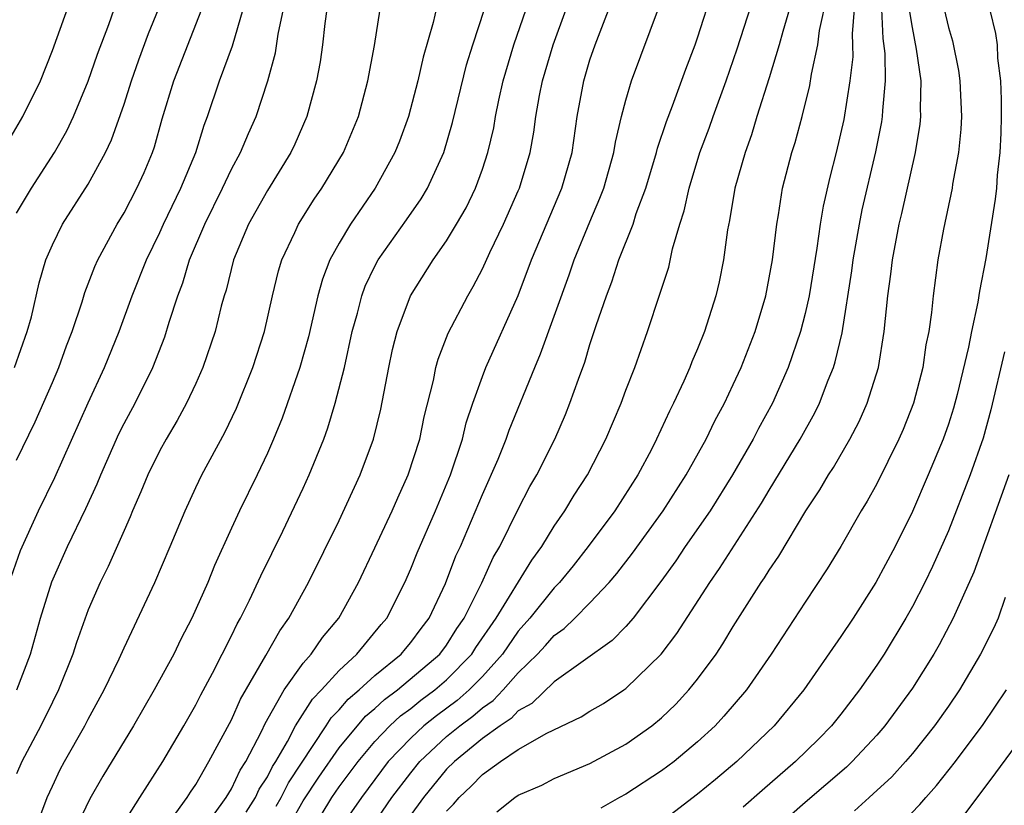
# Model space of a CAD drawing. Units: inches. Extents: x 2607000 to 2610000, y 1473207 to 1476000.
# Drawn here: x 2607211 to 2607266, y 1474471 to 1474514 of the extents above; entities that cross this region are included whole.
import ezdxf

# ---------------------------------------------------------------- set-up
doc = ezdxf.new("R2010")
doc.units = ezdxf.units.IN
doc.header["$MEASUREMENT"] = 0
doc.layers.add('LD26071473_2ft', color=24, linetype='Continuous')

msp = doc.modelspace()

# ---------------------------------------------------------------- linework, layer by layer
at = {"layer": 'LD26071473_2ft'}
for points, elevation in [([(2607210.178, 1474507), (2607211.362, 1474509), (2607212.332, 1474511), (2607213, 1474512.682), (2607214.55, 1474517)], 11054), ([(2607225.491, 1474470.509), (2607225.769, 1474471), (2607226.179, 1474471.821), (2607228.278, 1474475), (2607228.556, 1474475.444), (2607229, 1474475.889), (2607229.51, 1474476.49), (2607230.13, 1474477), (2607231, 1474477.807), (2607232.464, 1474479), (2607232.701, 1474479.299), (2607233, 1474479.638), (2607233.573, 1474480.427), (2607234.023, 1474481), (2607234.932, 1474482.932), (2607235.517, 1474484.483), (2607235.769, 1474485), (2607237, 1474487.899), (2607237.872, 1474489.872), (2607238.329, 1474491), (2607238.498, 1474491.502), (2607239.921, 1474495), (2607240.248, 1474495.753), (2607241.837, 1474500.163), (2607242.125, 1474501), (2607243, 1474503.124), (2607243.56, 1474504.44), (2607243.766, 1474505), (2607244.336, 1474507), (2607244.423, 1474507.576), (2607244.766, 1474509), (2607245, 1474509.912), (2607245.318, 1474511), (2607247.395, 1474516.605)], 11080), ([(2607227.999, 1474470.001), (2607228.604, 1474471), (2607229, 1474471.587), (2607230.063, 1474473), (2607231, 1474474.121), (2607231.834, 1474475), (2607232.437, 1474475.563), (2607233, 1474475.972), (2607233.571, 1474476.429), (2607234.346, 1474477), (2607235, 1474477.56), (2607236.414, 1474479), (2607236.639, 1474479.361), (2607237.757, 1474481), (2607239.759, 1474484.241), (2607240.317, 1474485), (2607241, 1474486.134), (2607241.6, 1474487), (2607242.126, 1474487.874), (2607242.864, 1474489), (2607243.895, 1474491), (2607244.736, 1474493), (2607245, 1474493.73), (2607245.495, 1474495), (2607246.204, 1474497), (2607246.907, 1474499.093), (2607247.394, 1474500.606), (2607247.612, 1474501.612), (2607248.022, 1474503), (2607248.263, 1474503.737), (2607248.531, 1474505), (2607249.136, 1474507), (2607249.648, 1474508.353), (2607249.869, 1474509), (2607250.602, 1474511), (2607251.217, 1474512.783), (2607252.564, 1474517)], 11084), ([(2607226.35, 1474469.65), (2607227, 1474470.8), (2607227.867, 1474472.133), (2607229, 1474473.764), (2607230.469, 1474475.531), (2607231, 1474475.968), (2607231.533, 1474476.467), (2607232.267, 1474477), (2607234.629, 1474479), (2607235, 1474479.489), (2607235.58, 1474480.42), (2607235.982, 1474481), (2607236.973, 1474482.973), (2607237.606, 1474484.394), (2607237.979, 1474485), (2607239, 1474487.084), (2607239.653, 1474488.347), (2607240.037, 1474489), (2607241.04, 1474491), (2607241.632, 1474492.368), (2607241.886, 1474493), (2607242.352, 1474494.352), (2607242.706, 1474495.294), (2607243, 1474496.279), (2607243.349, 1474497.348), (2607243.914, 1474499), (2607244.218, 1474499.781), (2607244.615, 1474501), (2607245.403, 1474503), (2607245.586, 1474503.586), (2607246.11, 1474505), (2607246.712, 1474507), (2607246.765, 1474507.235), (2607247.267, 1474508.733), (2607247.61, 1474509.61), (2607248.342, 1474511.658), (2607248.862, 1474513), (2607249, 1474513.391), (2607249.875, 1474516.126)], 11082), ([(2607265, 1474516.266), (2607265.636, 1474513.636), (2607265.714, 1474513), (2607265.738, 1474512.262), (2607265.9, 1474511), (2607265.95, 1474509.95), (2607265.947, 1474509), (2607265.923, 1474508.077), (2607265.877, 1474507), (2607265.732, 1474505.733), (2607265.681, 1474505), (2607265.604, 1474504.396), (2607265.085, 1474501.085), (2607264.737, 1474499.263), (2607264.653, 1474498.653), (2607264.298, 1474497), (2607264.128, 1474496.128), (2607263.482, 1474493.482), (2607263.281, 1474492.719), (2607263, 1474491.829), (2607262.711, 1474491), (2607261.879, 1474489), (2607261, 1474486.959), (2607260.023, 1474485), (2607258.951, 1474483), (2607257.679, 1474481), (2607257, 1474479.973), (2607254.94, 1474477), (2607253.288, 1474475), (2607251.199, 1474473), (2607250.005, 1474471.995), (2607249, 1474471.176), (2607247, 1474469.631)], 11098), ([(2607234.525, 1474515.475), (2607234.247, 1474514.247), (2607233.687, 1474512.313), (2607233.397, 1474511), (2607232.867, 1474509), (2607232.371, 1474507.629), (2607232.119, 1474507), (2607231.005, 1474505), (2607229.634, 1474503), (2607229, 1474501.944), (2607228.483, 1474501), (2607228.067, 1474499.932), (2607227.813, 1474499), (2607227.299, 1474496.701), (2607226.816, 1474495), (2607225.827, 1474492.173), (2607225.347, 1474491), (2607225, 1474490.208), (2607224.429, 1474489), (2607223.453, 1474487), (2607223, 1474486.022), (2607222.054, 1474483.946), (2607221.669, 1474483), (2607220.776, 1474481), (2607220.171, 1474479.829), (2607219.774, 1474479), (2607218.69, 1474477), (2607217.531, 1474475), (2607215.818, 1474472.182), (2607215.085, 1474470.915), (2607214.437, 1474469.564)], 11070), ([(2607223.82, 1474470.18), (2607224.334, 1474471), (2607224.544, 1474471.456), (2607225, 1474472.15), (2607225.283, 1474472.717), (2607225.469, 1474473), (2607226.123, 1474474.123), (2607226.575, 1474475), (2607227.512, 1474476.488), (2607228.023, 1474477), (2607229, 1474478.088), (2607229.997, 1474479), (2607231.35, 1474480.65), (2607231.66, 1474481), (2607232.669, 1474483), (2607233, 1474483.75), (2607233.353, 1474484.647), (2607234.379, 1474487), (2607235.214, 1474489), (2607235.885, 1474491), (2607236.099, 1474491.902), (2607236.471, 1474493), (2607237, 1474494.487), (2607237.198, 1474495), (2607238.991, 1474499.009), (2607239.746, 1474501), (2607241.427, 1474505), (2607241.999, 1474507), (2607242.291, 1474509), (2607242.65, 1474511), (2607243, 1474512.164), (2607243.284, 1474513), (2607244.318, 1474515.682)], 11078), ([(2607254.328, 1474515.672), (2607253.755, 1474513.755), (2607253.557, 1474513), (2607253, 1474511.163), (2607252.319, 1474509), (2607252.018, 1474507.982), (2607251.657, 1474507), (2607251.093, 1474505), (2607250.79, 1474503.21), (2607250.682, 1474502.682), (2607250.458, 1474501), (2607250.214, 1474499.786), (2607250.029, 1474499), (2607249.383, 1474497), (2607249, 1474496.04), (2607248.685, 1474495.315), (2607248.571, 1474495), (2607248.239, 1474494.239), (2607247.666, 1474493), (2607247.436, 1474492.564), (2607246.719, 1474491), (2607246.426, 1474490.426), (2607245.674, 1474489), (2607244.39, 1474487), (2607242.903, 1474485), (2607242.066, 1474483.935), (2607241.303, 1474483), (2607241, 1474482.694), (2607239.637, 1474481), (2607239, 1474480.289), (2607238.112, 1474479), (2607237, 1474477.757), (2607236.258, 1474477), (2607235.594, 1474476.406), (2607234.438, 1474475.562), (2607233.735, 1474475), (2607233, 1474474.315), (2607231.747, 1474473), (2607230.245, 1474471), (2607229, 1474469.21)], 11086), ([(2607230.578, 1474469), (2607231.952, 1474471), (2607233, 1474472.378), (2607233.509, 1474473), (2607235, 1474474.393), (2607235.732, 1474475), (2607236.467, 1474475.533), (2607237, 1474476.009), (2607237.599, 1474476.401), (2607238.154, 1474477), (2607239, 1474477.962), (2607240.073, 1474479), (2607240.519, 1474479.481), (2607241, 1474480.038), (2607241.567, 1474480.433), (2607242.152, 1474481), (2607243, 1474481.86), (2607244.07, 1474483), (2607244.5, 1474483.501), (2607245.369, 1474484.631), (2607247.091, 1474487), (2607248.364, 1474489), (2607249.478, 1474491), (2607249.974, 1474492.026), (2607250.505, 1474493), (2607251, 1474494.049), (2607251.432, 1474495), (2607252.21, 1474497), (2607252.815, 1474499), (2607253.184, 1474501), (2607253.42, 1474503), (2607253.517, 1474503.517), (2607253.753, 1474505), (2607254.274, 1474507), (2607254.448, 1474507.552), (2607254.833, 1474509), (2607255.266, 1474510.734), (2607255.362, 1474511.362), (2607255.72, 1474513), (2607255.814, 1474513.814), (2607256.238, 1474515.762)], 11088), ([(2607210.702, 1474483.298), (2607211.218, 1474484.782), (2607212.219, 1474487), (2607213.144, 1474488.856), (2607215, 1474493.032), (2607215.906, 1474495), (2607216.725, 1474497), (2607217.459, 1474499), (2607218.247, 1474501), (2607219, 1474502.535), (2607219.205, 1474503), (2607220.173, 1474505), (2607221.007, 1474507), (2607221.47, 1474508.53), (2607221.657, 1474509), (2607222.326, 1474511), (2607223.046, 1474512.954), (2607223.656, 1474515)], 11062), ([(2607210.893, 1474495), (2607211.602, 1474497), (2607211.829, 1474497.829), (2607212.273, 1474499.727), (2607212.644, 1474501), (2607213, 1474501.84), (2607213.561, 1474503), (2607215, 1474505.235), (2607215.971, 1474507), (2607216.303, 1474507.697), (2607217, 1474509.695), (2607217.413, 1474511), (2607217.825, 1474512.175), (2607218.368, 1474513.632), (2607218.925, 1474515)], 11058), ([(2607228.322, 1474515), (2607228.203, 1474514.203), (2607228.07, 1474513), (2607227.939, 1474512.061), (2607227.747, 1474511), (2607227.208, 1474509), (2607226.53, 1474507.47), (2607226.304, 1474507), (2607225, 1474504.882), (2607223.95, 1474503), (2607223.107, 1474501), (2607222.691, 1474499.309), (2607222.587, 1474499), (2607222.428, 1474498.428), (2607222.08, 1474497), (2607221.403, 1474495), (2607221, 1474494.095), (2607220.488, 1474493), (2607219.968, 1474492.032), (2607219.349, 1474491), (2607219, 1474490.36), (2607218.331, 1474489), (2607217.946, 1474488.054), (2607217.475, 1474487), (2607217.343, 1474486.657), (2607217, 1474485.905), (2607216.117, 1474483.883), (2607215.669, 1474483), (2607215, 1474481.475), (2607214.348, 1474479.652), (2607214.144, 1474479), (2607213.351, 1474477), (2607213, 1474476.322), (2607212.351, 1474475), (2607211.291, 1474473), (2607211, 1474472.318)], 11066), ([(2607211, 1474489.833), (2607212.042, 1474491.958), (2607213, 1474494.156), (2607213.359, 1474495), (2607213.795, 1474496.205), (2607214.105, 1474497), (2607214.661, 1474498.661), (2607214.816, 1474499.184), (2607215.372, 1474500.628), (2607215.54, 1474501), (2607216.615, 1474503), (2607217, 1474503.63), (2607217.722, 1474505), (2607218.119, 1474505.881), (2607218.587, 1474507), (2607218.694, 1474507.305), (2607219.128, 1474508.873), (2607219.771, 1474511), (2607221.336, 1474515)], 11060), ([(2607211, 1474503.607), (2607211.828, 1474505), (2607213.12, 1474507), (2607213.8, 1474508.2), (2607214.178, 1474509), (2607215, 1474510.978), (2607215.52, 1474512.48), (2607216.15, 1474514.15), (2607216.452, 1474515)], 11056), ([(2607211.024, 1474477), (2607211.776, 1474479), (2607212.34, 1474481), (2607212.971, 1474483.029), (2607213.849, 1474485), (2607214.869, 1474487.131), (2607215.503, 1474488.497), (2607215.701, 1474489), (2607216.713, 1474491.287), (2607217, 1474491.864), (2607217.613, 1474493), (2607218.607, 1474495), (2607219.283, 1474496.717), (2607219.522, 1474497.522), (2607220, 1474499), (2607220.275, 1474499.725), (2607220.654, 1474501), (2607221.5, 1474503), (2607222.5, 1474505), (2607223, 1474506.067), (2607223.505, 1474507), (2607223.938, 1474508.062), (2607224.366, 1474509), (2607225.03, 1474511), (2607225.446, 1474512.554), (2607225.602, 1474513.602), (2607225.895, 1474515)], 11064), ([(2607212.246, 1474469.754), (2607212.719, 1474471), (2607213, 1474471.63), (2607213.443, 1474472.557), (2607213.68, 1474473), (2607214.812, 1474475), (2607215, 1474475.368), (2607215.901, 1474477), (2607216.727, 1474478.727), (2607217, 1474479.341), (2607218.726, 1474483), (2607219.581, 1474485), (2607220.405, 1474487), (2607221, 1474488.291), (2607221.34, 1474489), (2607222.627, 1474491.373), (2607223.27, 1474492.73), (2607224.18, 1474495), (2607224.84, 1474497), (2607225.285, 1474499), (2607225.611, 1474500.388), (2607225.798, 1474501), (2607226.533, 1474502.533), (2607226.742, 1474503), (2607227.614, 1474504.386), (2607228.038, 1474505), (2607229.247, 1474507), (2607230.079, 1474509), (2607230.609, 1474511), (2607230.969, 1474512.969), (2607231.288, 1474515)], 11068), ([(2607216.771, 1474469.229), (2607217.876, 1474471), (2607219.16, 1474473), (2607220.338, 1474475), (2607221, 1474476.159), (2607221.279, 1474476.721), (2607221.935, 1474477.935), (2607222.484, 1474479), (2607223, 1474480.023), (2607223.314, 1474480.686), (2607223.505, 1474481), (2607224.007, 1474482.008), (2607224.637, 1474483.363), (2607225.865, 1474485.865), (2607227, 1474488.263), (2607227.337, 1474489), (2607228.145, 1474491), (2607228.373, 1474491.627), (2607228.789, 1474493), (2607229.299, 1474495), (2607229.74, 1474497), (2607230.026, 1474498.026), (2607230.269, 1474499), (2607230.464, 1474499.536), (2607231, 1474500.646), (2607231.188, 1474501), (2607232.769, 1474503.231), (2607233.583, 1474504.418), (2607233.927, 1474505), (2607234.839, 1474507), (2607235.33, 1474508.67), (2607236.117, 1474511.883), (2607236.462, 1474513), (2607237.111, 1474515)], 11072), ([(2607219.884, 1474470.116), (2607220.532, 1474471), (2607220.705, 1474471.295), (2607221, 1474471.724), (2607221.738, 1474473), (2607223, 1474475.327), (2607223.507, 1474476.493), (2607224.919, 1474478.919), (2607225.695, 1474480.305), (2607226.2, 1474481), (2607227.303, 1474483), (2607229, 1474486.449), (2607230.177, 1474489), (2607230.927, 1474491), (2607231.336, 1474492.664), (2607231.779, 1474495), (2607231.99, 1474496.01), (2607232.24, 1474497), (2607232.98, 1474499), (2607234.248, 1474501), (2607235, 1474502.07), (2607235.559, 1474503), (2607236.083, 1474503.918), (2607236.609, 1474505), (2607237, 1474506.074), (2607237.309, 1474507), (2607237.627, 1474508.373), (2607237.735, 1474509), (2607237.919, 1474509.919), (2607238.159, 1474511), (2607238.754, 1474513), (2607239.445, 1474515)], 11074), ([(2607221.989, 1474470.011), (2607222.699, 1474471), (2607223, 1474471.487), (2607223.478, 1474472.522), (2607223.792, 1474473), (2607224.675, 1474474.675), (2607224.88, 1474475.12), (2607225.943, 1474477), (2607227, 1474478.487), (2607227.449, 1474479), (2607228.076, 1474479.924), (2607228.979, 1474481), (2607230.076, 1474483), (2607231, 1474484.935), (2607231.96, 1474487), (2607232.274, 1474487.726), (2607232.863, 1474489), (2607233.506, 1474491), (2607233.755, 1474492.245), (2607234.268, 1474494.268), (2607234.408, 1474495), (2607234.53, 1474495.469), (2607235.094, 1474496.906), (2607236.176, 1474499), (2607236.489, 1474499.51), (2607237, 1474500.496), (2607237.42, 1474501.42), (2607238.174, 1474503), (2607239, 1474504.853), (2607239.063, 1474505), (2607239.667, 1474507), (2607239.869, 1474508.131), (2607239.986, 1474509), (2607240.186, 1474510.186), (2607240.343, 1474511), (2607240.938, 1474513), (2607241.67, 1474515)], 11076), ([(2607257.745, 1474515), (2607257.624, 1474513.624), (2607257.655, 1474513), (2607257.664, 1474512.336), (2607257.506, 1474511), (2607257.165, 1474508.835), (2607256.744, 1474507), (2607256.383, 1474505.617), (2607256.005, 1474503.994), (2607255.841, 1474503), (2607255.663, 1474501.662), (2607255.224, 1474499), (2607255, 1474498.011), (2607254.74, 1474497), (2607254.057, 1474495), (2607253.177, 1474493), (2607252.412, 1474491.588), (2607252.114, 1474491), (2607250.961, 1474489), (2607249.703, 1474487), (2607248.315, 1474485), (2607247.789, 1474484.211), (2607246.952, 1474483.048), (2607245.404, 1474481), (2607245, 1474480.54), (2607244.246, 1474479.754), (2607242.614, 1474478.614), (2607241, 1474477.457), (2607239.756, 1474476.244), (2607239, 1474475.834), (2607238.599, 1474475.402), (2607237.985, 1474475), (2607237, 1474474.282), (2607235.432, 1474473), (2607235, 1474472.575), (2607233.707, 1474471), (2607233.42, 1474470.58), (2607233, 1474470.02)], 11090), ([(2607235, 1474470.227), (2607235.385, 1474470.615), (2607235.696, 1474471), (2607236.375, 1474471.625), (2607237, 1474472.281), (2607238.008, 1474473), (2607239, 1474473.667), (2607240.593, 1474474.593), (2607242.509, 1474475.49), (2607243, 1474475.823), (2607243.749, 1474476.251), (2607244.891, 1474477), (2607245, 1474477.075), (2607246.966, 1474479), (2607247.85, 1474480.151), (2607249.687, 1474483), (2607250.227, 1474483.773), (2607252.571, 1474487.428), (2607253, 1474488.154), (2607254.739, 1474491), (2607255.54, 1474492.46), (2607255.805, 1474493), (2607256.29, 1474494.29), (2607256.582, 1474495), (2607256.686, 1474495.314), (2607257.065, 1474496.935), (2607257.609, 1474500.391), (2607257.683, 1474501), (2607258.032, 1474503), (2607258.197, 1474503.802), (2607258.957, 1474507.043), (2607259.284, 1474508.715), (2607259.325, 1474509), (2607259.334, 1474509.334), (2607259.498, 1474511), (2607259.475, 1474512.526), (2607259.358, 1474513.359), (2607259.288, 1474515)], 11092), ([(2607262.771, 1474515), (2607263, 1474513.984), (2607263.226, 1474513.226), (2607263.572, 1474511.572), (2607263.647, 1474511), (2607263.734, 1474509), (2607263.703, 1474508.297), (2607263.568, 1474507), (2607263.237, 1474505.237), (2607263.205, 1474505), (2607262.721, 1474502.721), (2607262.418, 1474501), (2607262.153, 1474499), (2607262.066, 1474498.066), (2607261.909, 1474497), (2607261.747, 1474496.253), (2607261.569, 1474495), (2607261.048, 1474493), (2607260.469, 1474491.531), (2607260.234, 1474491), (2607259, 1474488.509), (2607258.47, 1474487.53), (2607258.141, 1474487), (2607257, 1474485.003), (2607256.24, 1474483.76), (2607255, 1474481.895), (2607253.107, 1474479), (2607251.738, 1474477), (2607250.474, 1474475.526), (2607249.981, 1474475), (2607249, 1474474.096), (2607247.692, 1474473), (2607247, 1474472.48), (2607245, 1474471.189), (2607244.644, 1474471), (2607243.606, 1474470.394)], 11096), ([(2607237.81, 1474470.19), (2607238.81, 1474471), (2607239, 1474471.129), (2607240.312, 1474471.688), (2607241, 1474472.047), (2607243, 1474472.9), (2607245, 1474473.964), (2607246.46, 1474475), (2607247, 1474475.45), (2607247.787, 1474476.213), (2607248.52, 1474477), (2607249, 1474477.593), (2607250.034, 1474479), (2607250.423, 1474479.577), (2607251, 1474480.541), (2607252.558, 1474483), (2607252.739, 1474483.261), (2607253, 1474483.693), (2607253.536, 1474484.465), (2607255.042, 1474487), (2607255.831, 1474488.17), (2607256.314, 1474489), (2607256.586, 1474489.414), (2607257.507, 1474491), (2607258.016, 1474491.984), (2607258.473, 1474493), (2607259.097, 1474495), (2607259.418, 1474497), (2607259.616, 1474499), (2607259.787, 1474500.213), (2607259.874, 1474501), (2607260.258, 1474503), (2607260.405, 1474503.595), (2607261.165, 1474507), (2607261.423, 1474508.576), (2607261.465, 1474509), (2607261.446, 1474509.446), (2607261.485, 1474511), (2607261.229, 1474512.771), (2607261, 1474513.967), (2607260.853, 1474514.853)], 11094), ([(2607266.127, 1474495.873), (2607265.37, 1474492.63), (2607264.947, 1474491.053), (2607264.219, 1474489), (2607263, 1474485.881), (2607262.12, 1474483.88), (2607261.692, 1474483), (2607261, 1474481.655), (2607260.628, 1474481), (2607259.411, 1474479), (2607259, 1474478.378), (2607258.04, 1474477), (2607257, 1474475.652), (2607256.477, 1474475), (2607255.745, 1474474.255), (2607254.468, 1474473), (2607252.606, 1474471.395), (2607251.55, 1474470.45)], 11100), ([(2607266.365, 1474489), (2607264.423, 1474483.577), (2607263.27, 1474481), (2607262.48, 1474479.521), (2607262.185, 1474479), (2607261, 1474477.103), (2607259.45, 1474475), (2607259, 1474474.475), (2607257.626, 1474473), (2607257.307, 1474472.693), (2607255, 1474470.719), (2607254.091, 1474469.909)], 11102), ([(2607266.168, 1474482.168), (2607265.775, 1474481), (2607265.54, 1474480.46), (2607264.8, 1474479), (2607263.615, 1474477), (2607263, 1474476.101), (2607262.222, 1474475), (2607261, 1474473.457), (2607260.611, 1474473), (2607259.845, 1474472.155), (2607258.809, 1474471.191), (2607258.581, 1474471), (2607257.757, 1474470.243)], 11104), ([(2607260.418, 1474469.582), (2607261.399, 1474470.601), (2607261.736, 1474471), (2607262.342, 1474471.657), (2607263.405, 1474473), (2607264.939, 1474475.061), (2607266.242, 1474477)], 11106), ([(2607267.559, 1474475), (2607265.636, 1474472.364), (2607263.918, 1474470.082)], 11108)]:
    msp.add_lwpolyline(points, dxfattribs=dict(at, elevation=elevation))

doc.saveas('drawing.dxf')
